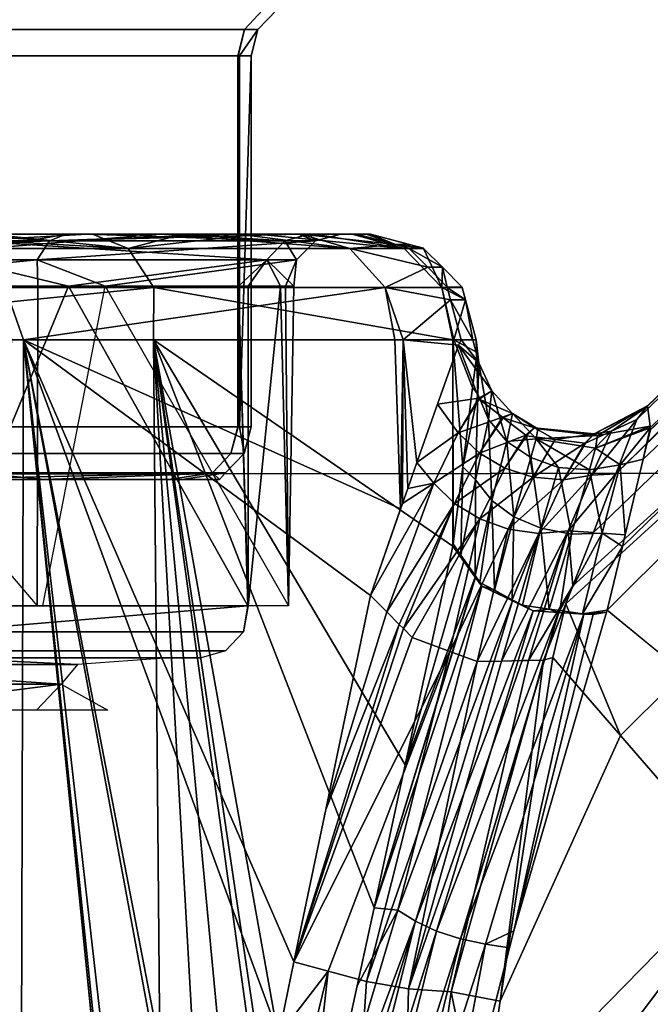
# Model space of a CAD drawing. Units: inches. Extents: x -132 to 154, y -99 to 68.
# Drawn here: x 30 to 31, y -19 to -18 of the extents above; entities that cross this region are included whole.
import ezdxf

# ---------------------------------------------------------------- set-up
doc = ezdxf.new("R2010")
doc.units = ezdxf.units.IN
doc.header["$MEASUREMENT"] = 0
for name, color, linetype in [('SEAT-FABRIC', 5, 'Continuous'), ('SEAT-FRAME', 5, 'Continuous'), ('SEAT-KNOBS', 5, 'Continuous')]:
    doc.layers.add(name, color=color, linetype=linetype)

# ---------------------------------------------------------------- blocks, each defined once
blk = doc.blocks.new('1SAYL_STOOL_UPHSMIDBCK_ARMS_0T')
at = {"layer": 'SEAT-FABRIC'}
blk.add_3dface([(3.54326, -6.41631, 30.88222), (5.70496, -6.14031, 30.74224), (5.714, -4.10244, 30.47681), (3.55682, -4.2959, 30.50138)], dxfattribs=at)
at = {"layer": 'SEAT-FRAME'}
for points in [[(5.34019, -5.01244, 26.39328), (6.41735, -4.98249, 26.39323), (6.4225, -5.24466, 26.82855), (5.26145, -5.24585, 26.84308)], [(5.34186, -5.59835, 27.28987), (5.26145, -5.24585, 26.84308), (6.4225, -5.24466, 26.82855), (6.42808, -5.56766, 27.24923)]]:
    blk.add_3dface(points, dxfattribs=at)
at = {"layer": 'SEAT-KNOBS'}
for points in [[(5.66711, -5.29528, 25.27183), (5.67248, -3.37598, 25.26177), (5.60057, -4.63158, 25.21974)], [(5.61297, -4.64317, 24.71532), (5.62282, -3.37598, 24.71657), (5.81294, -5.29528, 24.62807), (5.61881, -5.29528, 24.71014)], [(5.62282, -3.37598, 24.71657), (5.74563, -3.37598, 24.64008), (5.81715, -5.29528, 24.62629), (5.81294, -5.29528, 24.62807)], [(5.67248, -3.37598, 25.26177), (5.66711, -5.29528, 25.27183), (5.67157, -5.29528, 25.27286), (5.76813, -3.37598, 25.31281)], [(5.60057, -4.63158, 25.21974), (5.60065, -4.6328, 25.21982), (5.66711, -5.29528, 25.27183)], [(5.60066, -4.63306, 25.21983), (5.66711, -5.29528, 25.27183), (5.60065, -4.6328, 25.21982)], [(5.66711, -5.29528, 25.27183), (5.60066, -4.63306, 25.21983), (5.60069, -4.63357, 25.21985)], [(5.60069, -4.63357, 25.21985), (5.60257, -4.6697, 25.22172), (5.66711, -5.29528, 25.27183)], [(5.59579, -4.64298, 24.72441), (5.56013, -4.7822, 24.76099), (5.52334, -4.92586, 24.79873), (5.32124, -5.08458, 24.81974)], [(5.59045, -4.79328, 24.73993), (5.61297, -4.64317, 24.71532), (5.61881, -5.29528, 24.71014)], [(5.60151, -4.71786, 25.22065), (5.66711, -5.29528, 25.27183), (5.60257, -4.6697, 25.22172)], [(5.66711, -5.29528, 25.27183), (5.60151, -4.71786, 25.22065), (5.59709, -4.91814, 25.21619)], [(5.61881, -5.29528, 24.71014), (5.57881, -4.87093, 24.75267), (5.59045, -4.79328, 24.73993)], [(5.57881, -4.87093, 24.75267), (5.61881, -5.29528, 24.71014), (5.56912, -4.93552, 24.76326)], [(5.59709, -4.91814, 25.21619), (5.59569, -4.92482, 25.21426), (5.66711, -5.29528, 25.27183)], [(5.49761, -5.00025, 25.17486), (5.50815, -5.05292, 25.16865), (5.52727, -4.91903, 25.18672)], [(5.52404, -5.05413, 25.16729), (5.52727, -4.91903, 25.18672), (5.50815, -5.05292, 25.16865)], [(5.53967, -5.05678, 25.16933), (5.54888, -4.91955, 25.18901), (5.52727, -4.91903, 25.18672), (5.52404, -5.05413, 25.16729)], [(5.55386, -5.06063, 25.17446), (5.56938, -4.92114, 25.19607), (5.54888, -4.91955, 25.18901), (5.53967, -5.05678, 25.16933)], [(5.55386, -5.06063, 25.17446), (5.58723, -4.92365, 25.20719), (5.56938, -4.92114, 25.19607)], [(5.39943, -5.09542, 25.19964), (5.50604, -4.92486, 25.1889), (5.50605, -4.92443, 25.18892), (5.30992, -5.00519, 25.2158)], [(5.32124, -5.08458, 24.81974), (5.52334, -4.92586, 24.79873), (5.52033, -4.93762, 24.80182), (5.35195, -5.11411, 24.82245)], [(5.50428, -4.95689, 25.1866), (5.50589, -4.92838, 25.18868), (5.50604, -4.92486, 25.1889), (5.39943, -5.09542, 25.19964)], [(5.55386, -5.06063, 25.17446), (5.57228, -5.03692, 25.18189), (5.58723, -4.92365, 25.20719)], [(5.57228, -5.03692, 25.18189), (5.66711, -5.29528, 25.27183), (5.59569, -4.92482, 25.21426)], [(5.53895, -4.93453, 24.78045), (5.50473, -5.07262, 24.83827), (5.49548, -5.07063, 24.83765)], [(5.49548, -5.07063, 24.83765), (5.52033, -4.93762, 24.80182), (5.53895, -4.93453, 24.78045)], [(5.50473, -5.07262, 24.83827), (5.53895, -4.93453, 24.78045), (5.54795, -4.93721, 24.77915)], [(5.54795, -4.93721, 24.77915), (5.51362, -5.07557, 24.83684), (5.50473, -5.07262, 24.83827)], [(5.51362, -5.07557, 24.83684), (5.54795, -4.93721, 24.77915), (5.5562, -4.94041, 24.77576)], [(5.56694, -4.94554, 24.76791), (5.56912, -4.93552, 24.76326), (5.61881, -5.29528, 24.71014)], [(5.52033, -4.93762, 24.80182), (5.49548, -5.07063, 24.83765), (5.48659, -5.06935, 24.83643)], [(5.5562, -4.94041, 24.77576), (5.52144, -5.07918, 24.83357), (5.51362, -5.07557, 24.83684)], [(5.52144, -5.07918, 24.83357), (5.5562, -4.94041, 24.77576), (5.56305, -4.94384, 24.77065)], [(5.56102, -4.97282, 24.78056), (5.52144, -5.07918, 24.83357), (5.56305, -4.94384, 24.77065)], [(5.61881, -5.29528, 24.71014), (5.56102, -4.97282, 24.78056), (5.56694, -4.94554, 24.76791)], [(5.50428, -4.95689, 25.1866), (5.39943, -5.09542, 25.19964), (5.40178, -5.09813, 25.19723), (5.49761, -5.00025, 25.17486)], [(5.52144, -5.07918, 24.83357), (5.56102, -4.97282, 24.78056), (5.52801, -5.08334, 24.82863)], [(5.54314, -5.05517, 24.81874), (5.52801, -5.08334, 24.82863), (5.56102, -4.97282, 24.78056)], [(5.53683, -5.08423, 24.83222), (5.54314, -5.05517, 24.81874), (5.56102, -4.97282, 24.78056), (5.61881, -5.29528, 24.71014)], [(5.49761, -5.00025, 25.17486), (5.40178, -5.09813, 25.19723), (5.44528, -5.14831, 25.15266), (5.49002, -5.04955, 25.16152)], [(5.50815, -5.05292, 25.16865), (5.49761, -5.00025, 25.17486), (5.49002, -5.04955, 25.16152)], [(5.57228, -5.03692, 25.18189), (5.55386, -5.06063, 25.17446), (5.56661, -5.06407, 25.17405)], [(5.66711, -5.29528, 25.27183), (5.57228, -5.03692, 25.18189), (5.56661, -5.06407, 25.17405)], [(5.49002, -5.04955, 25.16152), (5.44528, -5.14831, 25.15266), (5.47038, -5.17727, 25.12694)], [(5.47387, -5.17626, 25.12479), (5.49002, -5.04955, 25.16152), (5.47038, -5.17727, 25.12694)], [(5.49002, -5.04955, 25.16152), (5.47387, -5.17626, 25.12479), (5.50815, -5.05292, 25.16865)], [(5.47948, -5.17613, 25.12307), (5.50815, -5.05292, 25.16865), (5.47387, -5.17626, 25.12479)], [(5.52404, -5.05413, 25.16729), (5.50815, -5.05292, 25.16865), (5.47948, -5.17613, 25.12307), (5.48188, -5.17608, 25.12233)], [(5.48951, -5.17591, 25.11999), (5.52404, -5.05413, 25.16729), (5.48188, -5.17608, 25.12233)], [(5.49851, -5.17571, 25.11723), (5.52404, -5.05413, 25.16729), (5.48951, -5.17591, 25.11999)], [(5.52404, -5.05413, 25.16729), (5.49851, -5.17571, 25.11723), (5.53967, -5.05678, 25.16933)], [(5.50872, -5.17951, 25.11878), (5.53967, -5.05678, 25.16933), (5.49851, -5.17571, 25.11723)], [(5.50872, -5.17951, 25.11878), (5.55386, -5.06063, 25.17446), (5.53967, -5.05678, 25.16933)], [(5.54314, -5.05517, 24.81874), (5.53683, -5.08423, 24.83222), (5.52801, -5.08334, 24.82863)], [(5.50872, -5.17951, 25.11878), (5.56661, -5.06407, 25.17405), (5.55386, -5.06063, 25.17446)], [(5.56661, -5.06407, 25.17405), (5.50872, -5.17951, 25.11878), (5.52263, -5.18469, 25.12089)], [(5.52263, -5.18469, 25.12089), (5.52588, -5.18797, 25.12378), (5.56661, -5.06407, 25.17405)], [(5.52747, -5.18957, 25.1252), (5.56661, -5.06407, 25.17405), (5.52588, -5.18797, 25.12378)], [(5.56661, -5.06407, 25.17405), (5.52747, -5.18957, 25.1252), (5.55476, -5.12079, 25.15767)], [(5.56661, -5.06407, 25.17405), (5.55476, -5.12079, 25.15767), (5.53815, -5.20034, 25.1347), (5.66711, -5.29528, 25.27183)], [(5.45894, -5.1934, 24.9128), (5.49548, -5.07063, 24.83765), (5.50473, -5.07262, 24.83827)], [(5.49548, -5.07063, 24.83765), (5.45894, -5.1934, 24.9128), (5.48498, -5.07563, 24.83808)], [(5.50473, -5.07262, 24.83827), (5.46826, -5.19402, 24.91424), (5.45894, -5.1934, 24.9128)], [(5.50473, -5.07262, 24.83827), (5.4683, -5.19402, 24.91424), (5.46826, -5.19402, 24.91424)], [(5.4683, -5.19402, 24.91424), (5.50473, -5.07262, 24.83827), (5.51362, -5.07557, 24.83684)], [(5.48498, -5.07563, 24.83808), (5.48659, -5.06935, 24.83643), (5.49548, -5.07063, 24.83765)], [(5.4554, -5.19317, 24.91225), (5.45044, -5.19411, 24.91), (5.48498, -5.07563, 24.83808)], [(5.4554, -5.19317, 24.91225), (5.48498, -5.07563, 24.83808), (5.45894, -5.1934, 24.9128)], [(5.51362, -5.07557, 24.83684), (5.4777, -5.19465, 24.91569), (5.4683, -5.19402, 24.91424)], [(5.4777, -5.19465, 24.91569), (5.51362, -5.07557, 24.83684), (5.52144, -5.07918, 24.83357)], [(5.52144, -5.07918, 24.83357), (5.48538, -5.19829, 24.91321), (5.4777, -5.19465, 24.91569)], [(5.48538, -5.19829, 24.91321), (5.52144, -5.07918, 24.83357), (5.48544, -5.19832, 24.91319)], [(5.52801, -5.08334, 24.82863), (5.48544, -5.19832, 24.91319), (5.52144, -5.07918, 24.83357)], [(5.48544, -5.19832, 24.91319), (5.52801, -5.08334, 24.82863), (5.49681, -5.20372, 24.90951)], [(5.53683, -5.08423, 24.83222), (5.49681, -5.20372, 24.90951), (5.52801, -5.08334, 24.82863)], [(5.49681, -5.20372, 24.90951), (5.53683, -5.08423, 24.83222), (5.4992, -5.20701, 24.90621)], [(5.49925, -5.20707, 24.90614), (5.4992, -5.20701, 24.90621), (5.53683, -5.08423, 24.83222)], [(5.52528, -5.13739, 24.85687), (5.49925, -5.20707, 24.90614), (5.53683, -5.08423, 24.83222)], [(5.61881, -5.29528, 24.71014), (5.52528, -5.13739, 24.85687), (5.53683, -5.08423, 24.83222)], [(5.40178, -5.09813, 25.19723), (4.62734, -5.96161, 25.29227), (5.44528, -5.14831, 25.15266)], [(4.63689, -6.00515, 25.09374), (4.57651, -5.95633, 25.03514), (5.35195, -5.11411, 24.82245), (5.45023, -5.1949, 24.91062)], [(5.53214, -5.19428, 25.12935), (5.55476, -5.12079, 25.15767), (5.52747, -5.18957, 25.1252)], [(5.55476, -5.12079, 25.15767), (5.53214, -5.19428, 25.12935), (5.53815, -5.20034, 25.1347)], [(5.49925, -5.20707, 24.90614), (5.52528, -5.13739, 24.85687), (5.50352, -5.21296, 24.90024)], [(5.50763, -5.21865, 24.89455), (5.50352, -5.21296, 24.90024), (5.52528, -5.13739, 24.85687)], [(5.52528, -5.13739, 24.85687), (5.61881, -5.29528, 24.71014), (5.50763, -5.21865, 24.89455)], [(5.46556, -5.19722, 25.11433), (5.44528, -5.14831, 25.15266), (4.62734, -5.96161, 25.29227)], [(5.46556, -5.19722, 25.11433), (5.47038, -5.17727, 25.12694), (5.44528, -5.14831, 25.15266)], [(5.66229, -5.15765, 25.09346), (5.6531, -5.16737, 25.10096), (5.63569, -5.15765, 25.06276)], [(5.6531, -5.16737, 25.10096), (5.66229, -5.15765, 25.09346), (5.72856, -5.15765, 25.16991)], [(5.6531, -5.16737, 25.10096), (5.72856, -5.15765, 25.16991), (5.76509, -5.16737, 25.19058)], [(5.64702, -5.17459, 25.10496), (5.6531, -5.16737, 25.10096), (5.76252, -5.17459, 25.19739)], [(5.76509, -5.16737, 25.19058), (5.76252, -5.17459, 25.19739), (5.6531, -5.16737, 25.10096)], [(5.61301, -5.17717, 25.05886), (5.64702, -5.17459, 25.10496), (5.69702, -5.17717, 25.17232)], [(5.76252, -5.17459, 25.19739), (5.69702, -5.17717, 25.17232), (5.64702, -5.17459, 25.10496)], [(5.46471, -5.22429, 25.08545), (5.47948, -5.17613, 25.12307), (5.46299, -5.20392, 25.10759)], [(5.47387, -5.17626, 25.12479), (5.46299, -5.20392, 25.10759), (5.47948, -5.17613, 25.12307)], [(5.46299, -5.20392, 25.10759), (5.47387, -5.17626, 25.12479), (5.46556, -5.19722, 25.11433)], [(5.48951, -5.17591, 25.11999), (5.48188, -5.17608, 25.12233), (5.46471, -5.22429, 25.08545)], [(5.47558, -5.22336, 25.08112), (5.48951, -5.17591, 25.11999), (5.46471, -5.22429, 25.08545)], [(5.47948, -5.17613, 25.12307), (5.46471, -5.22429, 25.08545), (5.48188, -5.17608, 25.12233)], [(5.47038, -5.17727, 25.12694), (5.46556, -5.19722, 25.11433), (5.47387, -5.17626, 25.12479)], [(5.48951, -5.17591, 25.11999), (5.47558, -5.22336, 25.08112), (5.49851, -5.17571, 25.11723)], [(5.48701, -5.22497, 25.07901), (5.49851, -5.17571, 25.11723), (5.47558, -5.22336, 25.08112)], [(5.49851, -5.17571, 25.11723), (5.48701, -5.22497, 25.07901), (5.50872, -5.17951, 25.11878)], [(5.7077, -5.17717, 25.20014), (5.7026, -5.17975, 25.20845), (5.59205, -5.17975, 25.07868), (5.60105, -5.17717, 25.07497)], [(5.4976, -5.22877, 25.07926), (5.50872, -5.17951, 25.11878), (5.48701, -5.22497, 25.07901)], [(5.4976, -5.22877, 25.07926), (5.52263, -5.18469, 25.12089), (5.50872, -5.17951, 25.11878)], [(5.7026, -5.17975, 25.20845), (5.69884, -5.18681, 25.21457), (5.5854, -5.18681, 25.08143), (5.59205, -5.17975, 25.07868)], [(5.52263, -5.18469, 25.12089), (5.4976, -5.22877, 25.07926), (5.52588, -5.18797, 25.12378)], [(5.50698, -5.23448, 25.08171), (5.52588, -5.18797, 25.12378), (5.4976, -5.22877, 25.07926)], [(5.52588, -5.18797, 25.12378), (5.50698, -5.23448, 25.08171), (5.52747, -5.18957, 25.1252)], [(5.53214, -5.19428, 25.12935), (5.52747, -5.18957, 25.1252), (5.50698, -5.23448, 25.08171)], [(5.58359, -5.19651, 25.08241), (5.5854, -5.18681, 25.08143), (5.58379, -5.19651, 25.0847)], [(5.69884, -5.18681, 25.21457), (5.58379, -5.19651, 25.0847), (5.5854, -5.18681, 25.08143)], [(5.58379, -5.19651, 25.0847), (5.69884, -5.18681, 25.21457), (5.69946, -5.19651, 25.21817)], [(5.4554, -5.19317, 24.91225), (5.45946, -5.19353, 24.91434), (5.45044, -5.19411, 24.91)], [(5.4554, -5.19317, 24.91225), (5.45894, -5.1934, 24.9128), (5.45946, -5.19353, 24.91434)], [(5.46826, -5.19402, 24.91424), (5.45946, -5.19353, 24.91434), (5.45894, -5.1934, 24.9128)], [(5.44459, -5.21847, 24.93693), (4.63689, -6.00515, 25.09374), (5.45023, -5.1949, 24.91062)], [(5.45946, -5.19353, 24.91434), (5.44459, -5.21847, 24.93693), (5.45023, -5.1949, 24.91062)], [(5.44459, -5.21847, 24.93693), (5.45946, -5.19353, 24.91434), (5.45215, -5.22351, 24.94243)], [(5.45023, -5.1949, 24.91062), (5.45044, -5.19411, 24.91), (5.45946, -5.19353, 24.91434)], [(5.46789, -5.19471, 24.91491), (5.45215, -5.22351, 24.94243), (5.45946, -5.19353, 24.91434)], [(5.45215, -5.22351, 24.94243), (5.46789, -5.19471, 24.91491), (5.46355, -5.22315, 24.94442)], [(5.45946, -5.19353, 24.91434), (5.46826, -5.19402, 24.91424), (5.46789, -5.19471, 24.91491)], [(5.47183, -5.19527, 24.91517), (5.46355, -5.22315, 24.94442), (5.46789, -5.19471, 24.91491)], [(5.46355, -5.22315, 24.94442), (5.47183, -5.19527, 24.91517), (5.47493, -5.22529, 24.9441)], [(5.46789, -5.19471, 24.91491), (5.4683, -5.19402, 24.91424), (5.47183, -5.19527, 24.91517)], [(5.4683, -5.19402, 24.91424), (5.46789, -5.19471, 24.91491), (5.46826, -5.19402, 24.91424)], [(5.4777, -5.19465, 24.91569), (5.47183, -5.19527, 24.91517), (5.4683, -5.19402, 24.91424)], [(5.47183, -5.19527, 24.91517), (5.4777, -5.19465, 24.91569), (5.48176, -5.19665, 24.91584)], [(5.48176, -5.19665, 24.91584), (5.47493, -5.22529, 24.9441), (5.47183, -5.19527, 24.91517)], [(5.48549, -5.19867, 24.91435), (5.47493, -5.22529, 24.9441), (5.48176, -5.19665, 24.91584)], [(5.48538, -5.19829, 24.91321), (5.48176, -5.19665, 24.91584), (5.4777, -5.19465, 24.91569)], [(5.48176, -5.19665, 24.91584), (5.48538, -5.19829, 24.91321), (5.48549, -5.19867, 24.91435)], [(5.51469, -5.24199, 25.08639), (5.53214, -5.19428, 25.12935), (5.50698, -5.23448, 25.08171)], [(5.53214, -5.19428, 25.12935), (5.51469, -5.24199, 25.08639), (5.53815, -5.20034, 25.1347)], [(5.56664, -5.3153, 24.90827), (5.56975, -5.3153, 24.90243), (5.56866, -5.19651, 24.90874)], [(5.56664, -5.3153, 24.90827), (5.56866, -5.19651, 24.90874), (5.57162, -5.3153, 25.05718)], [(5.63678, -5.3153, 24.77681), (5.56866, -5.19651, 24.90874), (5.56975, -5.3153, 24.90243)], [(5.58359, -5.19651, 25.08241), (5.57162, -5.3153, 25.05718), (5.56866, -5.19651, 24.90874)], [(5.57162, -5.3153, 25.05718), (5.58359, -5.19651, 25.08241), (5.58364, -5.3153, 25.07648)], [(5.58379, -5.19651, 25.0847), (5.5872, -5.3153, 25.0822), (5.58359, -5.19651, 25.08241)], [(5.58364, -5.3153, 25.07648), (5.58359, -5.19651, 25.08241), (5.5872, -5.3153, 25.0822)], [(5.69946, -5.19651, 25.21817), (5.65039, -5.3153, 25.18366), (5.58379, -5.19651, 25.0847)], [(5.5872, -5.3153, 25.0822), (5.58379, -5.19651, 25.0847), (5.65039, -5.3153, 25.18366)], [(5.63678, -5.3153, 24.77681), (5.6618, -5.3153, 24.76123), (5.66196, -5.19651, 24.75659), (5.65984, -5.19651, 24.75748)], [(5.65039, -5.3153, 25.18366), (5.69946, -5.19651, 25.21817), (5.70282, -5.3153, 25.21164)], [(5.76326, -5.3153, 24.69804), (5.66196, -5.19651, 24.75659), (5.6618, -5.3153, 24.76123)], [(5.46556, -5.19722, 25.11433), (4.62734, -5.96161, 25.29227), (5.46299, -5.20392, 25.10759)], [(5.47493, -5.22529, 24.9441), (5.48549, -5.19867, 24.91435), (5.48489, -5.22953, 24.94165)], [(5.4921, -5.20224, 24.91171), (5.48489, -5.22953, 24.94165), (5.48549, -5.19867, 24.91435)], [(5.48544, -5.19832, 24.91319), (5.48549, -5.19867, 24.91435), (5.48538, -5.19829, 24.91321)], [(5.49681, -5.20372, 24.90951), (5.4921, -5.20224, 24.91171), (5.48544, -5.19832, 24.91319)], [(5.48549, -5.19867, 24.91435), (5.48544, -5.19832, 24.91319), (5.4921, -5.20224, 24.91171)], [(5.5263, -5.23444, 25.10904), (5.53815, -5.20034, 25.1347), (5.51469, -5.24199, 25.08639)], [(5.5263, -5.23444, 25.10904), (5.52698, -5.23251, 25.11121), (5.53815, -5.20034, 25.1347)], [(5.66711, -5.29528, 25.27183), (5.53815, -5.20034, 25.1347), (5.52698, -5.23251, 25.11121)], [(4.62734, -5.96161, 25.29227), (4.6547, -5.99677, 25.24317), (5.45539, -5.22371, 25.08771), (5.46299, -5.20392, 25.10759)], [(5.46299, -5.20392, 25.10759), (5.45539, -5.22371, 25.08771), (5.46471, -5.22429, 25.08545)], [(5.48489, -5.22953, 24.94165), (5.4921, -5.20224, 24.91171), (5.49314, -5.23557, 24.93731)], [(5.49754, -5.20517, 24.90955), (5.49314, -5.23557, 24.93731), (5.4921, -5.20224, 24.91171)], [(5.4921, -5.20224, 24.91171), (5.49681, -5.20372, 24.90951), (5.49754, -5.20517, 24.90955)], [(5.4992, -5.20701, 24.90621), (5.49754, -5.20517, 24.90955), (5.49681, -5.20372, 24.90951)], [(5.49931, -5.20772, 24.90698), (5.49314, -5.23557, 24.93731), (5.49754, -5.20517, 24.90955)], [(5.49314, -5.23557, 24.93731), (5.49931, -5.20772, 24.90698), (5.49919, -5.24326, 24.93114)], [(5.49754, -5.20517, 24.90955), (5.4992, -5.20701, 24.90621), (5.49931, -5.20772, 24.90698)], [(5.50456, -5.21528, 24.8994), (5.49919, -5.24326, 24.93114), (5.49931, -5.20772, 24.90698)], [(5.49925, -5.20707, 24.90614), (5.49931, -5.20772, 24.90698), (5.4992, -5.20701, 24.90621)], [(5.49931, -5.20772, 24.90698), (5.49925, -5.20707, 24.90614), (5.50352, -5.21296, 24.90024)], [(5.50763, -5.21865, 24.89455), (5.49931, -5.20772, 24.90698), (5.50352, -5.21296, 24.90024)], [(5.49931, -5.20772, 24.90698), (5.50763, -5.21865, 24.89455), (5.50456, -5.21528, 24.8994)], [(5.49919, -5.24326, 24.93114), (5.50456, -5.21528, 24.8994), (5.50391, -5.24806, 24.92726)], [(5.50352, -5.21296, 24.90024), (5.50763, -5.21865, 24.89455), (5.50763, -5.21865, 24.89455)], [(5.50748, -5.21947, 24.89519), (5.50391, -5.24806, 24.92726), (5.50456, -5.21528, 24.8994)], [(5.50748, -5.21947, 24.89519), (5.50456, -5.21528, 24.8994), (5.50763, -5.21865, 24.89455)], [(5.44459, -5.21847, 24.93693), (5.44354, -5.22285, 24.94182), (5.43682, -5.25093, 24.97316), (4.63689, -6.00515, 25.09374)], [(5.45215, -5.22351, 24.94243), (5.44354, -5.22285, 24.94182), (5.44459, -5.21847, 24.93693)], [(5.50763, -5.29528, 24.89455), (5.50748, -5.21947, 24.89519), (5.50763, -5.21865, 24.89455)], [(5.50763, -5.21865, 24.89455), (5.50763, -5.21865, 24.89455), (5.61881, -5.29528, 24.71014)], [(5.61881, -5.29528, 24.71014), (5.50763, -5.29528, 24.89455), (5.50763, -5.21865, 24.89455)], [(5.50748, -5.21947, 24.89519), (5.50763, -5.29528, 24.89455), (5.50391, -5.24806, 24.92726)], [(4.6547, -5.99677, 25.24317), (4.66323, -6.01013, 25.21394), (5.44701, -5.24552, 25.06579), (5.45539, -5.22371, 25.08771)], [(5.43682, -5.25093, 24.97316), (5.44354, -5.22285, 24.94182), (5.44547, -5.24891, 24.97381)], [(5.45215, -5.22351, 24.94243), (5.44547, -5.24891, 24.97381), (5.44354, -5.22285, 24.94182)], [(5.44547, -5.24891, 24.97381), (5.45215, -5.22351, 24.94243), (5.45676, -5.24696, 24.97548)], [(5.45539, -5.22371, 25.08771), (5.44701, -5.24552, 25.06579), (5.46471, -5.22429, 25.08545)], [(5.45592, -5.24507, 25.06382), (5.46471, -5.22429, 25.08545), (5.44701, -5.24552, 25.06579)], [(5.46355, -5.22315, 24.94442), (5.45676, -5.24696, 24.97548), (5.45215, -5.22351, 24.94243)], [(5.46471, -5.22429, 25.08545), (5.45592, -5.24507, 25.06382), (5.47558, -5.22336, 25.08112)], [(5.46648, -5.24328, 25.05953), (5.47558, -5.22336, 25.08112), (5.45592, -5.24507, 25.06382)], [(5.45676, -5.24696, 24.97548), (5.46355, -5.22315, 24.94442), (5.4683, -5.24793, 24.97543)], [(5.47493, -5.22529, 24.9441), (5.4683, -5.24793, 24.97543), (5.46355, -5.22315, 24.94442)], [(5.47558, -5.22336, 25.08112), (5.46648, -5.24328, 25.05953), (5.48701, -5.22497, 25.07901)], [(5.47771, -5.24422, 25.0571), (5.48701, -5.22497, 25.07901), (5.46648, -5.24328, 25.05953)], [(5.4683, -5.24793, 24.97543), (5.47493, -5.22529, 24.9441), (5.47867, -5.25154, 24.97378)], [(5.48489, -5.22953, 24.94165), (5.47867, -5.25154, 24.97378), (5.47493, -5.22529, 24.9441)], [(5.48701, -5.22497, 25.07901), (5.47771, -5.24422, 25.0571), (5.4976, -5.22877, 25.07926)], [(5.48823, -5.24761, 25.05672), (5.4976, -5.22877, 25.07926), (5.47771, -5.24422, 25.0571)], [(5.47867, -5.25154, 24.97378), (5.48489, -5.22953, 24.94165), (5.48753, -5.25748, 24.97069)], [(5.49314, -5.23557, 24.93731), (5.48753, -5.25748, 24.97069), (5.48489, -5.22953, 24.94165)], [(5.4976, -5.22877, 25.07926), (5.48823, -5.24761, 25.05672), (5.50698, -5.23448, 25.08171)], [(5.52907, -5.29528, 25.11255), (5.52698, -5.23251, 25.11121), (5.52608, -5.29528, 25.1091)], [(5.5263, -5.23444, 25.10904), (5.52608, -5.29528, 25.1091), (5.52698, -5.23251, 25.11121)], [(5.52698, -5.23251, 25.11121), (5.52907, -5.29528, 25.11255), (5.66711, -5.29528, 25.27183)], [(5.48753, -5.25748, 24.97069), (5.49314, -5.23557, 24.93731), (5.49439, -5.26565, 24.9662)], [(5.49767, -5.25315, 25.05827), (5.50698, -5.23448, 25.08171), (5.48823, -5.24761, 25.05672)], [(5.49919, -5.24326, 24.93114), (5.49439, -5.26565, 24.9662), (5.49314, -5.23557, 24.93731)], [(5.50698, -5.23448, 25.08171), (5.49767, -5.25315, 25.05827), (5.51469, -5.24199, 25.08639)], [(5.5263, -5.23444, 25.10904), (5.51469, -5.24199, 25.08639), (5.5243, -5.24012, 25.10263)], [(5.5263, -5.23444, 25.10904), (5.5243, -5.24012, 25.10263), (5.52608, -5.29528, 25.1091)], [(5.52093, -5.24967, 25.09185), (5.5243, -5.24012, 25.10263), (5.51469, -5.24199, 25.08639)], [(5.52093, -5.24967, 25.09185), (5.52608, -5.29528, 25.1091), (5.5243, -5.24012, 25.10263)], [(5.45835, -5.25689, 25.03815), (5.46648, -5.24328, 25.05953), (5.44859, -5.26142, 25.04188)], [(5.45592, -5.24507, 25.06382), (5.44859, -5.26142, 25.04188), (5.46648, -5.24328, 25.05953)], [(5.46648, -5.24328, 25.05953), (5.45835, -5.25689, 25.03815), (5.45835, -5.25689, 25.03815)], [(5.45849, -5.25691, 25.03813), (5.46648, -5.24328, 25.05953), (5.45835, -5.25689, 25.03815)], [(5.46648, -5.24328, 25.05953), (5.45849, -5.25691, 25.03813), (5.47771, -5.24422, 25.0571)], [(5.46952, -5.25832, 25.03644), (5.47771, -5.24422, 25.0571), (5.45849, -5.25691, 25.03813)], [(5.48024, -5.25969, 25.0348), (5.47771, -5.24422, 25.0571), (5.46952, -5.25832, 25.03644)], [(5.47771, -5.24422, 25.0571), (5.48024, -5.25969, 25.0348), (5.48823, -5.24761, 25.05672)], [(5.49439, -5.26565, 24.9662), (5.49919, -5.24326, 24.93114), (5.49825, -5.27513, 24.96079)], [(5.50556, -5.26078, 25.06182), (5.51469, -5.24199, 25.08639), (5.49767, -5.25315, 25.05827)], [(5.50391, -5.24806, 24.92726), (5.49825, -5.27513, 24.96079), (5.49919, -5.24326, 24.93114)], [(5.51469, -5.24199, 25.08639), (5.50556, -5.26078, 25.06182), (5.52093, -5.24967, 25.09185)], [(5.59425, -5.24335, 25.01347), (5.59688, -5.24592, 24.884), (5.59208, -5.24592, 25.0481)], [(5.65933, -5.24335, 25.1474), (5.59208, -5.24592, 25.0481), (5.68466, -5.24592, 25.18368)], [(5.60816, -5.24335, 25.04209), (5.59208, -5.24592, 25.0481), (5.65933, -5.24335, 25.1474)], [(5.59208, -5.24592, 25.0481), (5.60816, -5.24335, 25.04209), (5.59425, -5.24335, 25.01347)], [(5.59425, -5.24335, 25.01347), (5.61313, -5.24335, 24.86956), (5.59688, -5.24592, 24.884)], [(5.70382, -5.24335, 24.76304), (5.69722, -5.24592, 24.75406), (5.59688, -5.24592, 24.884)], [(5.70382, -5.24335, 24.76304), (5.59688, -5.24592, 24.884), (5.61313, -5.24335, 24.86956)], [(5.65933, -5.24335, 25.1474), (5.68466, -5.24592, 25.18368), (5.68797, -5.24335, 25.17392)], [(5.43923, -5.26577, 25.04545), (5.44701, -5.24552, 25.06579), (4.66647, -6.01882, 25.18192)], [(5.44859, -5.26142, 25.04188), (5.45592, -5.24507, 25.06382), (5.43923, -5.26577, 25.04545)], [(5.44701, -5.24552, 25.06579), (5.43923, -5.26577, 25.04545), (5.45592, -5.24507, 25.06382)], [(5.45676, -5.24696, 24.97548), (5.45457, -5.25507, 24.99167), (5.44547, -5.24891, 24.97381)], [(5.45457, -5.25507, 24.99167), (5.45676, -5.24696, 24.97548), (5.47669, -5.25853, 24.9901)], [(5.4683, -5.24793, 24.97543), (5.47669, -5.25853, 24.9901), (5.45676, -5.24696, 24.97548)], [(5.47669, -5.25853, 24.9901), (5.4683, -5.24793, 24.97543), (5.47867, -5.25154, 24.97378)], [(5.48045, -5.25986, 25.03482), (5.48823, -5.24761, 25.05672), (5.48024, -5.25969, 25.0348)], [(5.48823, -5.24761, 25.05672), (5.48045, -5.25986, 25.03482), (5.49767, -5.25315, 25.05827)], [(5.49825, -5.27513, 24.96079), (5.50391, -5.24806, 24.92726), (5.50022, -5.27766, 24.96046)], [(5.50022, -5.27766, 24.96046), (5.50391, -5.24806, 24.92726), (5.50763, -5.29528, 24.89455), (5.50718, -5.29528, 24.89929)], [(5.59688, -5.24592, 24.884), (5.59002, -5.25313, 24.88155), (5.58509, -5.25313, 25.05015), (5.59208, -5.24592, 25.0481)], [(5.59208, -5.24592, 25.0481), (5.58509, -5.25313, 25.05015), (5.68021, -5.25313, 25.18945), (5.68466, -5.24592, 25.18368)], [(5.69722, -5.24592, 24.75406), (5.69311, -5.25313, 24.74804), (5.59002, -5.25313, 24.88155), (5.59688, -5.24592, 24.884)], [(4.63689, -6.00515, 25.09374), (5.43682, -5.25093, 24.97316), (5.43419, -5.26193, 24.98543)], [(5.43419, -5.26193, 24.98543), (5.43682, -5.25093, 24.97316), (5.43428, -5.26267, 24.98882)], [(5.43428, -5.26267, 24.98882), (5.44547, -5.24891, 24.97381), (5.45457, -5.25507, 24.99167)], [(5.44547, -5.24891, 24.97381), (5.43428, -5.26267, 24.98882), (5.43682, -5.25093, 24.97316)], [(5.47669, -5.25853, 24.9901), (5.47867, -5.25154, 24.97378), (5.48753, -5.25748, 24.97069)], [(5.52093, -5.24967, 25.09185), (5.51323, -5.27146, 25.06726), (5.50552, -5.29329, 25.04263), (5.52608, -5.29528, 25.1091)], [(5.51323, -5.27146, 25.06726), (5.52093, -5.24967, 25.09185), (5.50556, -5.26078, 25.06182)], [(5.43434, -5.26322, 24.99133), (5.43428, -5.26267, 24.98882), (5.45457, -5.25507, 24.99167)], [(5.43434, -5.26322, 24.99133), (5.45457, -5.25507, 24.99167), (5.45386, -5.25973, 25.00795)], [(5.47669, -5.25853, 24.9901), (5.45386, -5.25973, 25.00795), (5.45457, -5.25507, 24.99167)], [(5.48885, -5.26633, 25.03562), (5.49767, -5.25315, 25.05827), (5.48045, -5.25986, 25.03482)], [(5.48914, -5.26655, 25.03564), (5.49767, -5.25315, 25.05827), (5.48885, -5.26633, 25.03562)], [(5.49767, -5.25315, 25.05827), (5.48914, -5.26655, 25.03564), (5.50556, -5.26078, 25.06182)], [(5.59002, -5.25313, 24.88155), (5.58728, -5.26303, 24.88834), (5.58253, -5.26303, 25.0509), (5.58509, -5.25313, 25.05015)], [(5.58509, -5.25313, 25.05015), (5.58253, -5.26303, 25.0509), (5.58687, -5.26303, 25.05726)], [(5.58509, -5.25313, 25.05015), (5.58687, -5.26303, 25.05726), (5.67857, -5.26303, 25.19156), (5.68021, -5.25313, 25.18945)], [(5.59002, -5.25313, 24.88155), (5.58751, -5.26303, 24.88065), (5.58728, -5.26303, 24.88834)], [(5.69311, -5.25313, 24.74804), (5.6869, -5.26303, 24.75193), (5.58751, -5.26303, 24.88065), (5.59002, -5.25313, 24.88155)], [(5.44859, -5.26142, 25.04188), (5.45511, -5.2604, 25.0238), (5.45835, -5.25689, 25.03815)], [(5.45386, -5.25973, 25.00795), (5.47669, -5.25853, 24.9901), (5.47607, -5.26227, 25.00594)], [(5.45511, -5.2604, 25.0238), (5.45849, -5.25691, 25.03813), (5.45835, -5.25689, 25.03815)], [(5.45835, -5.25689, 25.03815), (5.45835, -5.25689, 25.03815), (5.45511, -5.2604, 25.0238)], [(5.45849, -5.25691, 25.03813), (5.45511, -5.2604, 25.0238), (5.46952, -5.25832, 25.03644)], [(5.47726, -5.26267, 25.02096), (5.46952, -5.25832, 25.03644), (5.45511, -5.2604, 25.0238)], [(5.46952, -5.25832, 25.03644), (5.47726, -5.26267, 25.02096), (5.48024, -5.25969, 25.0348)], [(5.48547, -5.26795, 25.00435), (5.47607, -5.26227, 25.00594), (5.47669, -5.25853, 24.9901)], [(5.48753, -5.25748, 24.97069), (5.48547, -5.26795, 25.00435), (5.47669, -5.25853, 24.9901)], [(5.48547, -5.26795, 25.00435), (5.48753, -5.25748, 24.97069), (5.49314, -5.27642, 25.00246)], [(5.49439, -5.26565, 24.9662), (5.49314, -5.27642, 25.00246), (5.48753, -5.25748, 24.97069)], [(4.65816, -6.01881, 25.13491), (5.43419, -5.26193, 24.98543), (5.43428, -5.26267, 24.98882)], [(5.43428, -5.26267, 24.98882), (5.43434, -5.26322, 24.99133), (5.43525, -5.27077, 25.02594), (4.65816, -6.01881, 25.13491)], [(5.45386, -5.25973, 25.00795), (5.43525, -5.27077, 25.02594), (5.43434, -5.26322, 24.99133)], [(5.43525, -5.27077, 25.02594), (5.45386, -5.25973, 25.00795), (5.45511, -5.2604, 25.0238)], [(5.45511, -5.2604, 25.0238), (5.43554, -5.2704, 25.02735), (5.43525, -5.27077, 25.02594)], [(5.45511, -5.2604, 25.0238), (5.44859, -5.26142, 25.04188), (5.43554, -5.2704, 25.02735)], [(5.43923, -5.26577, 25.04545), (5.43554, -5.2704, 25.02735), (5.44859, -5.26142, 25.04188)], [(5.47607, -5.26227, 25.00594), (5.45511, -5.2604, 25.0238), (5.45386, -5.25973, 25.00795)], [(5.45511, -5.2604, 25.0238), (5.47607, -5.26227, 25.00594), (5.47726, -5.26267, 25.02096)], [(5.47607, -5.26227, 25.00594), (5.48547, -5.26795, 25.00435), (5.47726, -5.26267, 25.02096)], [(5.48045, -5.25986, 25.03482), (5.48024, -5.25969, 25.0348), (5.47726, -5.26267, 25.02096)], [(5.47726, -5.26267, 25.02096), (5.48885, -5.26633, 25.03562), (5.48045, -5.25986, 25.03482)], [(5.48885, -5.26633, 25.03562), (5.47726, -5.26267, 25.02096), (5.48547, -5.26795, 25.00435)], [(5.49783, -5.27325, 25.03646), (5.50556, -5.26078, 25.06182), (5.48914, -5.26655, 25.03564)], [(5.49783, -5.27325, 25.03646), (5.49784, -5.27328, 25.03647), (5.50556, -5.26078, 25.06182)], [(5.49798, -5.27365, 25.03659), (5.50556, -5.26078, 25.06182), (5.49784, -5.27328, 25.03647)], [(5.50556, -5.26078, 25.06182), (5.49798, -5.27365, 25.03659), (5.51323, -5.27146, 25.06726)], [(5.43923, -5.26577, 25.04545), (4.66647, -6.01882, 25.18192), (4.65816, -6.01881, 25.13491), (5.43554, -5.2704, 25.02735)], [(5.48547, -5.26795, 25.00435), (5.48914, -5.26655, 25.03564), (5.48885, -5.26633, 25.03562)], [(5.48914, -5.26655, 25.03564), (5.48547, -5.26795, 25.00435), (5.49783, -5.27325, 25.03646)], [(5.49314, -5.27642, 25.00246), (5.49439, -5.26565, 24.9662), (5.49795, -5.28676, 25.00047)], [(5.49825, -5.27513, 24.96079), (5.49795, -5.28676, 25.00047), (5.49439, -5.26565, 24.9662)], [(5.58687, -5.40083, 25.05726), (5.58687, -5.26303, 25.05726), (5.58253, -5.40083, 25.0509)], [(5.58253, -5.26303, 25.0509), (5.58253, -5.40083, 25.0509), (5.58687, -5.26303, 25.05726)], [(5.58728, -5.26303, 24.88834), (5.58728, -5.40083, 24.88834), (5.58253, -5.40083, 25.0509), (5.58253, -5.26303, 25.0509)], [(5.58687, -5.26303, 25.05726), (5.58687, -5.40083, 25.05726), (5.67857, -5.40083, 25.19156), (5.67857, -5.26303, 25.19156)], [(5.58728, -5.40083, 24.88834), (5.58728, -5.26303, 24.88834), (5.58751, -5.40083, 24.88065)], [(5.58751, -5.26303, 24.88065), (5.58751, -5.40083, 24.88065), (5.58728, -5.26303, 24.88834)], [(5.6869, -5.26303, 24.75193), (5.6869, -5.40083, 24.75193), (5.58751, -5.40083, 24.88065), (5.58751, -5.26303, 24.88065)], [(5.49314, -5.27642, 25.00246), (5.49783, -5.27325, 25.03646), (5.48547, -5.26795, 25.00435)], [(4.65816, -6.01881, 25.13491), (5.43525, -5.27077, 25.02594), (5.43554, -5.2704, 25.02735)], [(5.49783, -5.27325, 25.03646), (5.49314, -5.27642, 25.00246), (5.49784, -5.27328, 25.03647)], [(5.49798, -5.27365, 25.03659), (5.49784, -5.27328, 25.03647), (5.49314, -5.27642, 25.00246)], [(5.49798, -5.27365, 25.03659), (5.49314, -5.27642, 25.00246), (5.50552, -5.29329, 25.04263)], [(5.50552, -5.29329, 25.04263), (5.51323, -5.27146, 25.06726), (5.49798, -5.27365, 25.03659)], [(5.49795, -5.28676, 25.00047), (5.50552, -5.29329, 25.04263), (5.49314, -5.27642, 25.00246)], [(5.49795, -5.28676, 25.00047), (5.49825, -5.27513, 24.96079), (5.49886, -5.29528, 24.98729)], [(5.4986, -5.29059, 24.97496), (5.49886, -5.29528, 24.98729), (5.49825, -5.27513, 24.96079)], [(5.49825, -5.27513, 24.96079), (5.50022, -5.27766, 24.96046), (5.4986, -5.29059, 24.97496)], [(5.4986, -5.29059, 24.97496), (5.50022, -5.27766, 24.96046), (5.50718, -5.29528, 24.89929)], [(5.50552, -5.29329, 25.04263), (5.49795, -5.28676, 25.00047), (5.50453, -5.29528, 25.03749)], [(5.50014, -5.29528, 24.99862), (5.50453, -5.29528, 25.03749), (5.49795, -5.28676, 25.00047)], [(5.49886, -5.29528, 24.98729), (5.50014, -5.29528, 24.99862), (5.49795, -5.28676, 25.00047)], [(5.50718, -5.29528, 24.89929), (5.49886, -5.29528, 24.98729), (5.4986, -5.29059, 24.97496)], [(5.50014, -5.29528, 24.99862), (5.49886, -5.29528, 24.98729), (5.50285, -5.31017, 24.98713)], [(5.50718, -5.29528, 24.89929), (5.50285, -5.31017, 24.98713), (5.49886, -5.29528, 24.98729)], [(5.50285, -5.31017, 24.98713), (5.50845, -5.31017, 25.03675), (5.50014, -5.29528, 24.99862)], [(5.50453, -5.29528, 25.03749), (5.50014, -5.29528, 24.99862), (5.50845, -5.31017, 25.03675)], [(5.50285, -5.31017, 24.98713), (5.50718, -5.29528, 24.89929), (5.51161, -5.31475, 24.90033)], [(5.52608, -5.29528, 25.1091), (5.50552, -5.29329, 25.04263), (5.50453, -5.29528, 25.03749)], [(5.50845, -5.31017, 25.03675), (5.52608, -5.29528, 25.1091), (5.50453, -5.29528, 25.03749)], [(5.50763, -5.29528, 24.89455), (5.51161, -5.31475, 24.90033), (5.50718, -5.29528, 24.89929)], [(5.51161, -5.31475, 24.90033), (5.50763, -5.29528, 24.89455), (5.61863, -5.31475, 24.71715)], [(5.61881, -5.29528, 24.71014), (5.61863, -5.31475, 24.71715), (5.50763, -5.29528, 24.89455)], [(5.52608, -5.29528, 25.1091), (5.50845, -5.31017, 25.03675), (5.53269, -5.31475, 25.11143)], [(5.53269, -5.31475, 25.11143), (5.52907, -5.29528, 25.11255), (5.52608, -5.29528, 25.1091)], [(5.52907, -5.29528, 25.11255), (5.53269, -5.31475, 25.11143), (5.66711, -5.29528, 25.27183)], [(5.67384, -5.31475, 25.26983), (5.66711, -5.29528, 25.27183), (5.53269, -5.31475, 25.11143)], [(5.81294, -5.29528, 24.62807), (5.61863, -5.31475, 24.71715), (5.61881, -5.29528, 24.71014)], [(5.61863, -5.31475, 24.71715), (5.81294, -5.29528, 24.62807), (5.81289, -5.31475, 24.63186)], [(5.66711, -5.29528, 25.27183), (5.67384, -5.31475, 25.26983), (5.67157, -5.29528, 25.27286)], [(5.50407, -5.31473, 24.98708), (5.50965, -5.31473, 25.03653), (5.50285, -5.31017, 24.98713)], [(5.50845, -5.31017, 25.03675), (5.50285, -5.31017, 24.98713), (5.50965, -5.31473, 25.03653)], [(5.51161, -5.31475, 24.90033), (5.50407, -5.31473, 24.98708), (5.50285, -5.31017, 24.98713)], [(5.50965, -5.31473, 25.03653), (5.53269, -5.31475, 25.11143), (5.50845, -5.31017, 25.03675)], [(5.50965, -5.31473, 25.03653), (5.50407, -5.31473, 24.98708), (5.50413, -5.31496, 24.98708)], [(5.50407, -5.31473, 24.98708), (5.51161, -5.31475, 24.90033), (5.50413, -5.31496, 24.98708)], [(5.50965, -5.31473, 25.03653), (5.50413, -5.31496, 24.98708), (5.50971, -5.31496, 25.03652)], [(5.51146, -5.32229, 24.98679), (5.50413, -5.31496, 24.98708), (5.51161, -5.31475, 24.90033)], [(5.51146, -5.32229, 24.98679), (5.50971, -5.31496, 25.03652), (5.50413, -5.31496, 24.98708)], [(5.53269, -5.31475, 25.11143), (5.50965, -5.31473, 25.03653), (5.50971, -5.31496, 25.03652)], [(5.50971, -5.31496, 25.03652), (5.51691, -5.32229, 25.03517), (5.53269, -5.31475, 25.11143)], [(5.50971, -5.31496, 25.03652), (5.51146, -5.32229, 24.98679), (5.51691, -5.32229, 25.03517)], [(5.51844, -5.32929, 24.98651), (5.51146, -5.32229, 24.98679), (5.51161, -5.31475, 24.90033)], [(5.5257, -5.32931, 24.9034), (5.51161, -5.31475, 24.90033), (5.61863, -5.31475, 24.71715), (5.62823, -5.32931, 24.72792)], [(5.51161, -5.31475, 24.90033), (5.5257, -5.32931, 24.9034), (5.51844, -5.32929, 24.98651)], [(5.5459, -5.32931, 25.10563), (5.53269, -5.31475, 25.11143), (5.51691, -5.32229, 25.03517)], [(5.68112, -5.32931, 25.25737), (5.67384, -5.31475, 25.26983), (5.53269, -5.31475, 25.11143), (5.5459, -5.32931, 25.10563)], [(5.5656, -5.325, 24.90094), (5.66195, -5.325, 24.74938), (5.63678, -5.3153, 24.77681)], [(5.56975, -5.3153, 24.90243), (5.56664, -5.3153, 24.90827), (5.5656, -5.325, 24.90094)], [(5.57674, -5.325, 25.0802), (5.5656, -5.325, 24.90094), (5.56664, -5.3153, 24.90827)], [(5.63678, -5.3153, 24.77681), (5.56975, -5.3153, 24.90243), (5.5656, -5.325, 24.90094)], [(5.57162, -5.3153, 25.05718), (5.57674, -5.325, 25.0802), (5.56664, -5.3153, 24.90827)], [(5.57162, -5.3153, 25.05718), (5.58364, -5.3153, 25.07648), (5.57674, -5.325, 25.0802)], [(5.57674, -5.325, 25.0802), (5.65039, -5.3153, 25.18366), (5.69111, -5.325, 25.21867)], [(5.65039, -5.3153, 25.18366), (5.57674, -5.325, 25.0802), (5.5872, -5.3153, 25.0822)], [(5.58364, -5.3153, 25.07648), (5.5872, -5.3153, 25.0822), (5.57674, -5.325, 25.0802)], [(5.62823, -5.32931, 24.72792), (5.61863, -5.31475, 24.71715), (5.81289, -5.31475, 24.63186), (5.81432, -5.32931, 24.64621)], [(5.6618, -5.3153, 24.76123), (5.63678, -5.3153, 24.77681), (5.66195, -5.325, 24.74938)], [(5.70282, -5.3153, 25.21164), (5.69111, -5.325, 25.21867), (5.65039, -5.3153, 25.18366)], [(5.76326, -5.3153, 24.69804), (5.6618, -5.3153, 24.76123), (5.66195, -5.325, 24.74938)], [(5.66195, -5.325, 24.74938), (5.82899, -5.325, 24.6834), (5.76326, -5.3153, 24.69804)], [(5.52379, -5.32929, 25.03388), (5.51691, -5.32229, 25.03517), (5.51146, -5.32229, 24.98679)], [(5.51146, -5.32229, 24.98679), (5.51844, -5.32929, 24.98651), (5.52379, -5.32929, 25.03388)], [(5.51691, -5.32229, 25.03517), (5.52379, -5.32929, 25.03388), (5.5459, -5.32931, 25.10563)], [(5.57005, -5.33207, 25.08284), (5.55864, -5.33207, 24.89915), (5.5656, -5.325, 24.90094)], [(5.66195, -5.325, 24.74938), (5.5656, -5.325, 24.90094), (5.55864, -5.33207, 24.89915)], [(5.55864, -5.33207, 24.89915), (5.65737, -5.33207, 24.74384), (5.66195, -5.325, 24.74938)], [(5.5656, -5.325, 24.90094), (5.57674, -5.325, 25.0802), (5.57005, -5.33207, 25.08284)], [(5.68725, -5.33207, 25.22473), (5.57005, -5.33207, 25.08284), (5.57674, -5.325, 25.0802)], [(5.57674, -5.325, 25.0802), (5.69111, -5.325, 25.21867), (5.68725, -5.33207, 25.22473)], [(5.82899, -5.325, 24.6834), (5.66195, -5.325, 24.74938), (5.65737, -5.33207, 24.74384)], [(5.65737, -5.33207, 24.74384), (5.82854, -5.33207, 24.67622), (5.82899, -5.325, 24.6834)], [(5.51853, -5.32937, 24.98651), (5.52387, -5.32937, 25.03387), (5.51844, -5.32929, 24.98651)], [(5.52379, -5.32929, 25.03388), (5.51844, -5.32929, 24.98651), (5.52387, -5.32937, 25.03387)], [(5.51853, -5.32937, 24.98651), (5.51844, -5.32929, 24.98651), (5.5257, -5.32931, 24.9034)], [(5.5257, -5.32931, 24.9034), (5.52367, -5.33075, 24.9863), (5.51853, -5.32937, 24.98651)], [(5.52367, -5.33075, 24.9863), (5.52893, -5.33075, 25.03292), (5.51853, -5.32937, 24.98651)], [(5.52387, -5.32937, 25.03387), (5.51853, -5.32937, 24.98651), (5.52893, -5.33075, 25.03292)], [(5.54504, -5.33465, 24.90762), (5.5382, -5.33465, 24.98572), (5.52367, -5.33075, 24.9863), (5.5257, -5.32931, 24.9034)], [(5.52893, -5.33075, 25.03292), (5.52367, -5.33075, 24.9863), (5.5382, -5.33465, 24.98572)], [(5.52379, -5.32929, 25.03388), (5.52387, -5.32937, 25.03387), (5.5459, -5.32931, 25.10563)], [(5.52893, -5.33075, 25.03292), (5.5459, -5.32931, 25.10563), (5.52387, -5.32937, 25.03387)], [(5.5257, -5.32931, 24.9034), (5.55906, -5.33465, 24.86119), (5.54504, -5.33465, 24.90762)], [(5.55906, -5.33465, 24.86119), (5.5257, -5.32931, 24.9034), (5.58016, -5.33465, 24.81753)], [(5.62823, -5.32931, 24.72792), (5.58016, -5.33465, 24.81753), (5.5257, -5.32931, 24.9034)], [(5.5459, -5.32931, 25.10563), (5.52893, -5.33075, 25.03292), (5.56403, -5.33465, 25.09768)], [(5.5398, -5.33465, 25.00809), (5.52893, -5.33075, 25.03292), (5.5382, -5.33465, 24.98572)], [(5.5398, -5.33465, 25.00809), (5.54322, -5.33465, 25.03025), (5.52893, -5.33075, 25.03292)], [(5.54322, -5.33465, 25.03025), (5.56403, -5.33465, 25.09768), (5.52893, -5.33075, 25.03292)], [(5.5459, -5.32931, 25.10563), (5.61627, -5.33465, 25.17904), (5.68112, -5.32931, 25.25737)], [(5.61627, -5.33465, 25.17904), (5.5459, -5.32931, 25.10563), (5.58695, -5.33465, 25.14042)], [(5.56403, -5.33465, 25.09768), (5.58695, -5.33465, 25.14042), (5.5459, -5.32931, 25.10563)], [(5.56099, -5.33465, 25.08642), (5.5492, -5.33465, 24.89672), (5.55864, -5.33207, 24.89915)], [(5.56487, -5.33465, 24.85108), (5.55864, -5.33207, 24.89915), (5.5492, -5.33465, 24.89672)], [(5.55864, -5.33207, 24.89915), (5.57005, -5.33207, 25.08284), (5.56099, -5.33465, 25.08642)], [(5.55864, -5.33207, 24.89915), (5.56487, -5.33465, 24.85108), (5.65737, -5.33207, 24.74384)], [(5.6099, -5.33465, 25.16927), (5.56099, -5.33465, 25.08642), (5.57005, -5.33207, 25.08284)], [(5.58748, -5.33465, 24.80845), (5.65737, -5.33207, 24.74384), (5.56487, -5.33465, 24.85108)], [(5.57005, -5.33207, 25.08284), (5.68725, -5.33207, 25.22473), (5.64346, -5.33465, 25.20395)], [(5.64346, -5.33465, 25.20395), (5.6099, -5.33465, 25.16927), (5.57005, -5.33207, 25.08284)], [(5.58016, -5.33465, 24.81753), (5.62823, -5.32931, 24.72792), (5.60783, -5.33465, 24.7777)], [(5.65737, -5.33207, 24.74384), (5.58748, -5.33465, 24.80845), (5.65117, -5.33465, 24.73633)], [(5.6414, -5.33465, 24.7427), (5.60783, -5.33465, 24.7777), (5.62823, -5.32931, 24.72792)], [(5.65128, -5.33465, 25.21261), (5.68112, -5.32931, 25.25737), (5.61627, -5.33465, 25.17904)], [(5.62823, -5.32931, 24.72792), (5.68003, -5.33465, 24.71337), (5.6414, -5.33465, 24.7427)], [(5.68003, -5.33465, 24.71337), (5.62823, -5.32931, 24.72792), (5.72276, -5.33465, 24.69045)], [(5.81432, -5.32931, 24.64621), (5.72276, -5.33465, 24.69045), (5.62823, -5.32931, 24.72792)], [(5.68202, -5.33465, 25.23296), (5.64346, -5.33465, 25.20395), (5.68725, -5.33207, 25.22473)], [(5.69067, -5.33465, 24.70861), (5.65737, -5.33207, 24.74384), (5.65117, -5.33465, 24.73633)], [(5.68112, -5.32931, 25.25737), (5.65128, -5.33465, 25.21261), (5.6911, -5.33465, 25.24028)], [(5.65737, -5.33207, 24.74384), (5.69067, -5.33465, 24.70861), (5.82854, -5.33207, 24.67622)], [(5.56099, -5.33465, 25.08642), (5.6099, -5.33465, 25.16927), (5.58218, -5.33465, 25.12977)], [(5.61649, -5.33465, 24.76988), (5.65117, -5.33465, 24.73633), (5.58748, -5.33465, 24.80845)], [(5.58253, -5.40083, 25.0509), (5.58728, -5.40083, 24.88834), (5.58499, -5.41072, 24.87975), (5.57997, -5.41072, 25.05165)], [(5.58687, -5.40083, 25.05726), (5.58253, -5.40083, 25.0509), (5.57997, -5.41072, 25.05165)], [(5.67857, -5.40083, 25.19156), (5.58687, -5.40083, 25.05726), (5.57997, -5.41072, 25.05165), (5.67694, -5.41072, 25.19367)], [(5.58751, -5.40083, 24.88065), (5.6869, -5.40083, 24.75193), (5.6901, -5.41072, 24.74363), (5.58499, -5.41072, 24.87975)], [(5.58728, -5.40083, 24.88834), (5.58751, -5.40083, 24.88065), (5.58499, -5.41072, 24.87975)], [(5.57997, -5.41072, 25.05165), (5.57298, -5.41794, 25.0537), (5.67249, -5.41794, 25.19944), (5.67694, -5.41072, 25.19367)], [(5.58499, -5.41072, 24.87975), (5.57814, -5.41794, 24.8773), (5.57298, -5.41794, 25.0537), (5.57997, -5.41072, 25.05165)], [(5.6901, -5.41072, 24.74363), (5.68599, -5.41794, 24.73762), (5.57814, -5.41794, 24.8773), (5.58499, -5.41072, 24.87975)]]:
    blk.add_3dface(points, dxfattribs=at)
for points, invisible_edges in [([(5.32124, -5.08458, 24.81974), (5.23923, -5.00571, 24.81251), (5.59579, -4.64298, 24.72441)], 12), ([(5.35195, -5.11411, 24.82245), (5.52033, -4.93762, 24.80182), (5.48659, -5.06935, 24.83643)], 13), ([(5.48659, -5.06935, 24.83643), (5.48498, -5.07563, 24.83808), (5.35195, -5.11411, 24.82245)], 14), ([(5.45044, -5.19411, 24.91), (5.35195, -5.11411, 24.82245), (5.48498, -5.07563, 24.83808)], 3), ([(5.35195, -5.11411, 24.82245), (5.48498, -5.07563, 24.83808), (5.35195, -5.11411, 24.82245)], 3), ([(5.35195, -5.11411, 24.82245), (5.45044, -5.19411, 24.91), (5.45023, -5.1949, 24.91062)], 1), ([(5.60105, -5.17717, 25.07497), (5.61301, -5.17717, 25.05886), (5.7077, -5.17717, 25.20014)], 3), ([(5.61301, -5.17717, 25.05886), (5.69702, -5.17717, 25.17232), (5.7077, -5.17717, 25.20014)], 14), ([(5.66984, -5.24335, 24.87115), (5.61313, -5.24335, 24.86956), (5.59425, -5.24335, 25.01347)], 13), ([(5.60816, -5.24335, 25.04209), (5.66984, -5.24335, 24.87115), (5.59425, -5.24335, 25.01347)], 3), ([(5.66984, -5.24335, 24.87115), (5.60816, -5.24335, 25.04209), (5.66984, -5.24335, 25.07572)], 3), ([(5.65933, -5.24335, 25.1474), (5.66984, -5.24335, 25.07572), (5.60816, -5.24335, 25.04209)], 3), ([(5.61313, -5.24335, 24.86956), (5.66984, -5.24335, 24.87115), (5.70382, -5.24335, 24.76304)], 3), ([(5.68797, -5.24335, 25.17392), (5.82155, -5.24335, 25.22807), (5.65933, -5.24335, 25.1474)], 2), ([(5.66984, -5.24335, 25.07572), (5.65933, -5.24335, 25.1474), (5.82155, -5.24335, 25.22807)], 15), ([(5.5398, -5.33465, 25.00809), (5.5382, -5.33465, 24.98572), (5.54504, -5.33465, 24.90762)], 12), ([(5.54322, -5.33465, 25.03025), (5.5398, -5.33465, 25.00809), (5.5492, -5.33465, 24.89672)], 14), ([(5.54504, -5.33465, 24.90762), (5.5492, -5.33465, 24.89672), (5.5398, -5.33465, 25.00809)], 15), ([(5.56099, -5.33465, 25.08642), (5.56403, -5.33465, 25.09768), (5.54322, -5.33465, 25.03025)], 13), ([(5.5492, -5.33465, 24.89672), (5.56099, -5.33465, 25.08642), (5.54322, -5.33465, 25.03025)], 14), ([(5.55906, -5.33465, 24.86119), (5.56487, -5.33465, 24.85108), (5.54504, -5.33465, 24.90762)], 3), ([(5.5492, -5.33465, 24.89672), (5.54504, -5.33465, 24.90762), (5.56487, -5.33465, 24.85108)], 3), ([(5.58016, -5.33465, 24.81753), (5.58748, -5.33465, 24.80845), (5.55906, -5.33465, 24.86119)], 3), ([(5.56487, -5.33465, 24.85108), (5.55906, -5.33465, 24.86119), (5.58748, -5.33465, 24.80845)], 3), ([(5.56403, -5.33465, 25.09768), (5.56099, -5.33465, 25.08642), (5.58695, -5.33465, 25.14042)], 3), ([(5.58218, -5.33465, 25.12977), (5.58695, -5.33465, 25.14042), (5.56099, -5.33465, 25.08642)], 3), ([(5.60783, -5.33465, 24.7777), (5.61649, -5.33465, 24.76988), (5.58016, -5.33465, 24.81753)], 3), ([(5.58748, -5.33465, 24.80845), (5.58016, -5.33465, 24.81753), (5.61649, -5.33465, 24.76988)], 3), ([(5.58695, -5.33465, 25.14042), (5.58218, -5.33465, 25.12977), (5.61627, -5.33465, 25.17904)], 3), ([(5.6099, -5.33465, 25.16927), (5.61627, -5.33465, 25.17904), (5.58218, -5.33465, 25.12977)], 3), ([(5.6414, -5.33465, 24.7427), (5.65117, -5.33465, 24.73633), (5.60783, -5.33465, 24.7777)], 3), ([(5.61649, -5.33465, 24.76988), (5.60783, -5.33465, 24.7777), (5.65117, -5.33465, 24.73633)], 3), ([(5.61627, -5.33465, 25.17904), (5.6099, -5.33465, 25.16927), (5.65128, -5.33465, 25.21261)], 3), ([(5.64346, -5.33465, 25.20395), (5.65128, -5.33465, 25.21261), (5.6099, -5.33465, 25.16927)], 3), ([(5.68003, -5.33465, 24.71337), (5.69067, -5.33465, 24.70861), (5.6414, -5.33465, 24.7427)], 3), ([(5.65117, -5.33465, 24.73633), (5.6414, -5.33465, 24.7427), (5.69067, -5.33465, 24.70861)], 3), ([(5.65128, -5.33465, 25.21261), (5.64346, -5.33465, 25.20395), (5.6911, -5.33465, 25.24028)], 3), ([(5.68202, -5.33465, 25.23296), (5.6911, -5.33465, 25.24028), (5.64346, -5.33465, 25.20395)], 3)]:
    blk.add_3dface(points, dxfattribs=dict(at, invisible_edges=invisible_edges))

msp = doc.modelspace()

# ---------------------------------------------------------------- block references
at = {"rotation": 180}
msp.add_blockref('1SAYL_STOOL_UPHSMIDBCK_ARMS_0T', (36.03844, -23.7714), dxfattribs=at)

doc.saveas('drawing.dxf')
